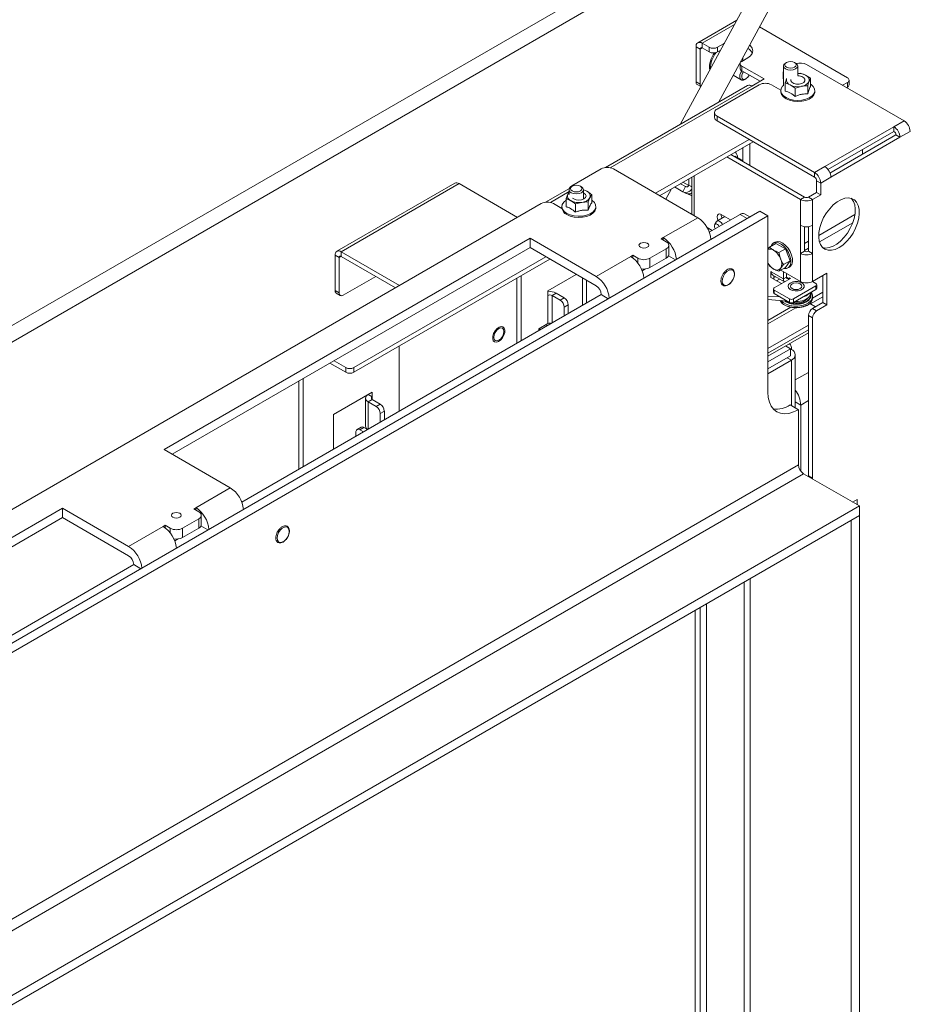
# Model space of a CAD drawing. Units: millimetres. Extents: x 347 to 4075, y 175 to 6760.
# Drawn here: x 3207 to 3515, y 4736 to 5078 of the extents above; entities that cross this region are included whole.
import ezdxf

# ---------------------------------------------------------------- set-up
doc = ezdxf.new("R2010")
doc.units = ezdxf.units.MM
doc.header["$LTSCALE"] = 20

msp = doc.modelspace()

# ---------------------------------------------------------------- linework, layer by layer
at = {"color": 7, "linetype": 'Continuous', "lineweight": 15}
for p, q in [((3539.29, 5231.07), (3436.5, 5041.77)), ((3449.76, 5049.43), (3546.32, 5227.26)), ((3456.19, 5078.04), (3442.58, 5070.18)), ((3464.01, 5075.67), (3494.64, 5057.99)), ((3443.37, 5067.99), (3441.96, 5068.81)), ((3441.96, 5056.56), (3441.96, 5068.81)), ((3443.37, 5055.75), (3443.37, 5067.99)), ((3446.56, 5068.61), (3444.08, 5070.04)), ((3444.08, 5068.4), (3444.08, 5070.04)), ((3446.56, 5066.97), (3444.08, 5068.4)), ((3446.56, 5068.61), (3446.56, 5066.97)), ((3451.51, 5069.83), (3449.38, 5068.61)), ((3449.38, 5066.97), (3449.38, 5068.61)), ((3450.55, 5067.65), (3449.38, 5066.97)), ((3451.51, 5069.83), (3451.83, 5070.01)), ((3459.99, 5064.93), (3457.87, 5063.71)), ((3458.22, 5065.01), (3458.22, 5064.32)), ((3473.43, 5063.3), (3473.07, 5063.1)), ((3476.61, 5063.1), (3476.25, 5063.3)), ((3457.36, 5063.21), (3457.27, 5063.26)), ((3457.28, 5062.89), (3457.28, 5061.26)), ((3465.65, 5057.59), (3457.87, 5062.08)), ((3457.87, 5060.44), (3457.87, 5062.08)), ((3464.23, 5056.77), (3457.87, 5060.44)), ((3472.34, 5062.08), (3472.34, 5055.21)), ((3477.34, 5058.81), (3477.34, 5062.08)), ((3480.39, 5062.63), (3514.33, 5043.03)), ((3443.37, 5055.75), (3441.96, 5056.56)), ((3454.89, 5058.87), (3457.68, 5057.26)), ((3458.93, 5057.38), (3459.28, 5057.58)), ((3465.65, 5057.59), (3461.41, 5055.14)), ((3472.26, 5059.67), (3472.26, 5058.03)), ((3478.33, 5059.64), (3477.34, 5059.54)), ((3480.05, 5058.94), (3478.33, 5059.64)), ((3481.77, 5057.87), (3480.05, 5058.94)), ((3481.77, 5054.98), (3481.77, 5057.87)), ((3495.23, 5055.54), (3495.23, 5057.18)), ((3459.91, 5055.28), (3410.51, 5026.77)), ((3442.37, 5055.65), (3443.64, 5054.92)), ((3449.28, 5047.11), (3463.95, 5055.59)), ((3471.49, 5053.68), (3468.19, 5055.59)), ((3471.49, 5053.54), (3471.49, 5053.14)), ((3473, 5056.2), (3474.72, 5055.5)), ((3473, 5053.32), (3473, 5056.2)), ((3474.72, 5055.5), (3476.44, 5054.43)), ((3476.44, 5054.43), (3478.63, 5055.02)), ((3476.44, 5051.54), (3476.44, 5054.43)), ((3480.83, 5052.37), (3480.83, 5055.26)), ((3483.29, 5053.14), (3483.29, 5053.54)), ((3492.94, 5055.38), (3494.64, 5056.36)), ((3494.36, 5054.56), (3494.64, 5054.73)), ((3494.64, 5056.36), (3494.64, 5054.73)), ((3448.4, 5045.89), (3448.4, 5044.26)), ((3483.22, 5025.07), (3449.28, 5044.67)), ((3449.28, 5043.03), (3449.28, 5044.67)), ((3483.22, 5023.44), (3449.28, 5043.03)), ((3510.8, 5040.99), (3514.33, 5043.03)), ((3486.76, 5027.11), (3510.8, 5040.99)), ((3510.8, 5039.36), (3487.86, 5026.12)), ((3510.8, 5039.36), (3510.8, 5040.99)), ((3512.92, 5037.32), (3516.45, 5039.36)), ((3427.89, 5017.83), (3460.42, 5036.6)), ((3488.57, 5024.89), (3511.5, 5038.13)), ((3512.92, 5037.32), (3488.88, 5023.44)), ((3511.5, 5038.13), (3512.92, 5037.32)), ((3429.3, 5017.01), (3461.83, 5035.79)), ((3458.29, 5033.75), (3458.29, 5028.85)), ((3460.7, 5035.13), (3460.7, 5027.46)), ((3499.84, 5033.03), (3499.84, 5031.4)), ((3478.27, 5015.68), (3452.64, 5030.48)), ((3479.68, 5016.5), (3454.05, 5031.3)), ((3455.54, 5030.75), (3455.12, 5030.68)), ((3455.54, 5030.75), (3458.04, 5029.31)), ((3458.04, 5029.31), (3457.54, 5029.28)), ((3458.09, 5028.97), (3458.04, 5029.31)), ((3408.97, 5026.3), (3398.72, 5020.38)), ((3413.22, 5026.3), (3442.56, 5009.36)), ((3483.22, 5025.07), (3486.76, 5027.11)), ((3439.49, 5020.62), (3439.49, 5022.89)), ((3440.45, 5023.44), (3440.45, 5010.58)), ((3483.22, 5023.44), (3483.22, 5025.07)), ((3483.93, 5022.21), (3485.34, 5021.4)), ((3483.93, 5022.21), (3483.93, 5018.13)), ((3485.34, 5021.4), (3488.88, 5023.44)), ((3358.01, 5021.36), (3317, 4997.69)), ((3318.5, 4997.54), (3359.51, 5021.21)), ((3359.51, 5021.21), (3379.84, 5009.48)), ((3397.9, 5019.49), (3389.65, 5014.73)), ((3397.81, 5019.05), (3397.81, 5017.42)), ((3398.9, 5020.28), (3398.54, 5020.07)), ((3402.08, 5020.07), (3401.73, 5020.28)), ((3402.81, 5015.81), (3402.81, 5019.05)), ((3404.02, 5018.54), (3402.85, 5019.09)), ((3431.48, 5015.75), (3433.46, 5019.41)), ((3437.36, 5018.39), (3434.53, 5020.03)), ((3438.3, 5020.15), (3436.53, 5021.18)), ((3438.3, 5020.15), (3437.36, 5018.39)), ((3437.41, 5021.69), (3439.43, 5020.53)), ((3439.49, 5020.62), (3440.45, 5020.07)), ((3485.34, 5021.4), (3485.34, 5017.31)), ((3397.33, 5017.51), (3396.73, 5016.03)), ((3396.73, 5013.15), (3396.73, 5016.03)), ((3397.81, 5018.39), (3397.33, 5017.51)), ((3399.43, 5015.89), (3399.04, 5016.18)), ((3404.46, 5014.84), (3405.06, 5016.31)), ((3405.66, 5014.53), (3405.66, 5017.41)), ((3437.52, 5018.31), (3438.57, 5017.82)), ((3440.45, 5016.97), (3438.74, 5017.76)), ((3479.68, 5016.5), (3478.27, 5015.68)), ((3478.27, 5015.68), (3478.27, 5006.7)), ((3483.93, 5018.13), (3481.1, 5016.5)), ((3482.51, 5015.68), (3481.1, 5016.5)), ((3485.34, 5017.31), (3482.51, 5015.68)), ((3482.51, 5015.68), (3482.51, 5006.7)), ((3483.93, 5018.13), (3485.34, 5017.31)), ((3388.11, 5014.25), (2910.82, 4738.72)), ((3392.36, 5014.25), (3395.32, 5012.55)), ((3395.3, 5013.23), (3395.3, 5012.83)), ((3400, 5014.15), (3402.23, 5014.68)), ((3400, 5011.26), (3400, 5014.15)), ((3402.23, 5014.68), (3404.46, 5014.84)), ((3404.46, 5011.95), (3404.46, 5014.84)), ((3407.1, 5012.83), (3407.1, 5013.23)), ((3464.13, 5011.6), (2836.64, 4649.36)), ((3466.96, 5009.97), (2839.47, 4647.73)), ((3442.56, 5009.36), (3430.54, 5002.42)), ((3457.3, 5010.52), (3446.57, 5004.32)), ((3451.98, 5009.75), (3449.2, 5008.15)), ((3450.76, 5010.45), (3453.98, 5008.6)), ((3451.91, 5009.79), (3451.87, 5009.69)), ((3460.66, 5009.6), (3458.8, 5010.67)), ((3464.13, 5011.6), (3466.96, 5009.97)), ((3466.96, 5009.97), (3466.96, 4948.73)), ((3447.58, 5004.9), (3445.81, 5005.92)), ((3448.92, 5007.84), (3448.44, 5006.93)), ((3478.27, 4996.9), (3478.27, 5006.7)), ((3479.68, 4997.72), (3479.68, 5006.24)), ((3481.1, 4997.72), (3481.1, 5006.24)), ((3482.51, 5006.7), (3482.51, 4996.9)), ((3384.22, 5002.21), (3256.95, 4928.74)), ((3407.21, 4988.95), (3384.22, 5002.21)), ((3384.22, 4998.95), (3384.22, 5002.21)), ((3430.54, 5002.42), (3429.83, 5002.01)), ((3431.6, 5000.99), (3429.83, 5002.01)), ((3430.54, 5001.6), (3430.54, 5002.42)), ((3384.22, 4998.95), (3259.77, 4927.1)), ((3407.21, 4985.68), (3384.22, 4998.95)), ((3425.94, 4995.27), (3431.6, 4998.54)), ((3431.6, 4995.27), (3431.6, 4998.54)), ((3432.48, 4996.5), (3432.48, 4999.76)), ((3466.96, 4998.41), (3467.56, 4999.13)), ((3469.78, 5000.42), (3467.56, 4999.13)), ((3469.48, 5000.86), (3468.91, 5000.54)), ((3469.78, 5000.42), (3473.04, 4998.53)), ((3473.04, 4998.53), (3470.82, 4997.25)), ((3473.04, 4998.53), (3474.68, 4994.32)), ((3317.79, 4995.5), (3316.38, 4996.31)), ((3316.38, 4984.07), (3316.38, 4996.31)), ((3317.79, 4983.25), (3317.79, 4995.5)), ((3338.83, 4985.8), (3318.5, 4997.54)), ((3318.5, 4995.91), (3318.5, 4997.54)), ((3337.41, 4984.99), (3318.5, 4995.91)), ((3322.92, 4957.23), (3389.7, 4995.78)), ((3322.92, 4955.6), (3391.12, 4994.97)), ((3419.23, 4995.89), (3407.21, 4988.95)), ((3419.93, 4996.29), (3419.23, 4995.89)), ((3419.93, 4996.29), (3421.7, 4995.27)), ((3419.93, 4995.41), (3419.93, 4996.29)), ((3425.94, 4995.27), (3425.94, 4992.01)), ((3425.94, 4992.01), (3431.6, 4995.27)), ((3434.78, 4994.66), (3432.38, 4996.05)), ((3470.82, 4997.25), (3471.39, 4995)), ((3479.68, 4997.72), (3478.27, 4996.9)), ((3478.27, 4996.9), (3478.27, 4987.18)), ((3481.1, 4997.72), (3482.51, 4996.9)), ((3482.51, 4996.9), (3482.51, 4987.18)), ((3424.42, 4991.53), (3423.24, 4990.85)), ((3423.76, 4991.16), (3423.73, 4991.5)), ((3467.56, 4992.6), (3466.96, 4993.7)), ((3473.04, 4992), (3470.82, 4990.72)), ((3472.45, 4993.04), (3471.39, 4991.73)), ((3474.68, 4994.32), (3472.45, 4993.04)), ((3474.68, 4994.32), (3473.04, 4992)), ((3473.91, 4991.88), (3474.48, 4992.2)), ((3330.52, 4988.96), (3319.21, 4982.43)), ((3379.66, 4988.35), (3379.66, 4965.7)), ((3381.08, 4989.17), (3381.08, 4966.51)), ((3390.45, 4983.96), (3400.32, 4989.66)), ((3402.47, 4988.41), (3402.47, 4978.86)), ((3467.98, 4990.59), (3468.12, 4990.51)), ((3467.98, 4990.59), (3467.98, 4988.55)), ((3468, 4988.56), (3471.67, 4986.44)), ((3468.12, 4990.51), (3472.37, 4988.06)), ((3468.64, 4989.37), (3472.69, 4987.03)), ((3469.04, 4989.13), (3469.04, 4987.96)), ((3469.04, 4988.51), (3469.59, 4988.82)), ((3469.18, 4985), (3474.84, 4988.27)), ((3469.98, 4987.42), (3471, 4988)), ((3478.27, 4987.18), (3471.49, 4991.1)), ((3472.37, 4988.06), (3472.37, 4990.59)), ((3473.43, 4988.67), (3472.37, 4988.06)), ((3473.43, 4989.98), (3473.43, 4988.67)), ((3474.13, 4988.27), (3474.49, 4988.47)), ((3474.84, 4988.27), (3474.49, 4988.47)), ((3474.49, 4988.06), (3474.49, 4988.47)), ((3487.46, 4990.04), (3482.51, 4987.18)), ((3486.05, 4979.84), (3486.05, 4989.23)), ((3487.46, 4979.02), (3487.46, 4990.04)), ((3403.88, 4987.6), (3403.88, 4979.68)), ((3468.89, 4984.59), (3468.89, 4983.37)), ((3475.9, 4981.12), (3483.68, 4985.61)), ((3482.44, 4987.14), (3483.68, 4986.43)), ((3483.68, 4985.61), (3483.68, 4984.39)), ((3483.97, 4984.8), (3483.97, 4986.02)), ((3283.94, 4910.44), (3408.97, 4982.62)), ((3317.79, 4983.25), (3316.38, 4984.07)), ((3316.79, 4983.15), (3318.21, 4982.33)), ((3390.45, 4982.33), (3390.45, 4983.96)), ((3390.45, 4972.53), (3390.45, 4982.33)), ((3391.86, 4982.33), (3393.28, 4983.14)), ((3394.69, 4980.69), (3391.86, 4982.33)), ((3396.1, 4981.51), (3393.28, 4983.14)), ((3396.1, 4981.51), (3394.69, 4980.69)), ((3411.45, 4981.19), (3408.97, 4982.62)), ((3471.2, 4981.79), (3466.96, 4982.11)), ((3474.49, 4981.12), (3469.18, 4984.18)), ((3469.18, 4982.96), (3469.18, 4984.18)), ((3474.49, 4979.9), (3469.18, 4982.96)), ((3475.9, 4979.9), (3483.68, 4984.39)), ((3481.68, 4982.97), (3481.82, 4982.67)), ((3481.79, 4983.06), (3481.79, 4983.29)), ((3481.91, 4982.47), (3481.82, 4981.63)), ((3481.84, 4979.4), (3486.05, 4981.83)), ((3482.32, 4981.37), (3482.27, 4980.95)), ((3482.4, 4980.69), (3482.53, 4981.37)), ((3482.51, 4981.64), (3482.42, 4982.01)), ((3486.05, 4983.46), (3482.53, 4981.43)), ((3482.53, 4981.37), (3482.53, 4981.92)), ((3396.1, 4978.25), (3397.52, 4979.06)), ((3396.1, 4975.19), (3396.1, 4978.25)), ((3397.52, 4976.01), (3397.52, 4979.06)), ((3473.64, 4980.39), (3466.96, 4980.89)), ((3474.94, 4978.23), (3466.96, 4973.62)), ((3474.49, 4981.12), (3474.49, 4979.9)), ((3475.9, 4979.9), (3475.9, 4981.12)), ((3481.58, 4979.55), (3483.57, 4978.4)), ((3481.98, 4980.35), (3482.2, 4980.71)), ((3482.2, 4980.71), (3482.25, 4981.12)), ((3482.51, 4977.79), (3486.05, 4979.84)), ((3483.93, 4976.98), (3482.51, 4977.79)), ((3483.93, 4976.98), (3487.46, 4979.02)), ((3486.05, 4979.84), (3487.46, 4979.02)), ((3481.1, 4975.34), (3482.51, 4974.53)), ((3481.1, 4975.34), (3481.1, 4919.58)), ((3482.51, 4974.53), (3482.51, 4918.76)), ((3390.45, 4972.53), (3387.27, 4970.69)), ((3387.62, 4970.9), (3387.62, 4970.29)), ((3390.26, 4971.82), (3389.74, 4972.12)), ((3466.96, 4963.87), (3481.1, 4972.03)), ((3387.27, 4970.69), (3387.27, 4970.09)), ((3466.96, 4962.24), (3481.1, 4970.4)), ((3466.96, 4961.21), (3481.1, 4969.38)), ((3338.65, 4942.02), (3338.65, 4964.68)), ((3473.11, 4964.76), (3474.81, 4963.78)), ((3474.81, 4963.78), (3466.96, 4959.25)), ((3474.81, 4961.33), (3466.96, 4956.8)), ((3474.81, 4961.33), (3474.81, 4963.78)), ((3474.81, 4963.38), (3475.16, 4963.58)), ((3476.51, 4943.21), (3476.51, 4961.7)), ((3314.61, 4958.76), (3320.09, 4955.6)), ((3316.02, 4959.58), (3320.09, 4957.23)), ((3320.09, 4957.23), (3320.09, 4955.6)), ((3322.92, 4955.6), (3322.92, 4957.23)), ((3466.96, 4955.09), (3475.16, 4959.82)), ((3303.83, 4921.92), (3303.83, 4952.53)), ((3305.24, 4922.73), (3305.24, 4953.35)), ((3315.85, 4940.89), (3329.28, 4948.65)), ((3329.28, 4947.02), (3327.87, 4947.83)), ((3327.87, 4947.83), (3327.87, 4947.83)), ((3329.28, 4948.65), (3329.28, 4947.02)), ((3326.99, 4946.61), (3326.99, 4936.81)), ((3329.28, 4946.2), (3327.87, 4945.38)), ((3330.7, 4943.75), (3327.87, 4945.38)), ((3332.11, 4944.57), (3329.28, 4946.2)), ((3332.11, 4944.57), (3330.7, 4943.75)), ((3474.73, 4944.24), (3477.56, 4942.6)), ((3478.41, 4921.18), (3478.41, 4944.23)), ((3315.85, 4928.86), (3315.85, 4940.89)), ((3332.11, 4941.3), (3333.53, 4942.12)), ((3332.11, 4941.3), (3332.11, 4938.25)), ((3333.53, 4942.12), (3333.53, 4939.06)), ((3477.56, 4942.6), (3477.56, 4923.41)), ((3323.63, 4934.77), (3323.63, 4933.35)), ((3325.45, 4936.5), (3324.04, 4935.69)), ((3325.04, 4935.59), (3326.45, 4936.4)), ((3326.27, 4934.88), (3325.04, 4935.59)), ((3327.69, 4935.69), (3326.45, 4936.4)), ((3256.95, 4928.74), (3279.93, 4915.47)), ((3477.56, 4923.41), (2839.47, 4555.05)), ((2836.64, 4549.33), (3479.33, 4920.35)), ((3479.33, 4920.35), (3498.78, 4909.13)), ((3482.51, 4918.76), (3481.1, 4919.58)), ((3482.29, 4918.64), (3482.51, 4918.76)), ((3279.93, 4915.47), (3267.91, 4908.53)), ((3498.07, 4911.41), (3496.45, 4910.47)), ((3496.65, 4910.35), (3496.65, 4910.59)), ((3498.07, 4911.41), (3498.07, 4909.53)), ((3498.78, 4909.13), (2836.64, 4526.88)), ((3498.78, 4905.86), (2836.64, 4523.62)), ((3221.59, 4908.33), (3094.31, 4834.85)), ((3244.57, 4895.06), (3221.59, 4908.33)), ((3221.59, 4905.06), (3221.59, 4908.33)), ((3267.91, 4908.53), (3267.2, 4908.12)), ((3268.97, 4907.1), (3267.2, 4908.12)), ((3267.91, 4907.71), (3267.91, 4908.53)), ((3269.85, 4902.61), (3269.85, 4905.88)), ((3495.95, 4904.23), (3498.78, 4905.86)), ((3498.78, 4909.13), (3498.78, 4905.86)), ((3498.78, 4905.86), (3498.78, 4497.59)), ((3221.59, 4905.06), (3097.14, 4833.22)), ((3244.57, 4891.79), (3221.59, 4905.06)), ((3257.3, 4902.41), (3256.59, 4902)), ((3257.3, 4902.41), (3259.07, 4901.39)), ((3257.3, 4901.53), (3257.3, 4902.41)), ((3263.31, 4901.39), (3268.97, 4904.65)), ((3268.97, 4901.39), (3268.97, 4904.65)), ((3495.95, 4904.23), (3495.95, 4495.96)), ((3256.59, 4902), (3244.57, 4895.06)), ((3263.31, 4901.39), (3263.31, 4898.12)), ((3263.31, 4898.12), (3268.97, 4901.39)), ((3272.15, 4900.77), (3269.74, 4902.16)), ((3261.78, 4897.65), (3260.6, 4896.97)), ((3121.3, 4816.55), (3246.34, 4888.73)), ((3248.81, 4887.3), (3246.34, 4888.73)), ((3458.68, 4882.71), (3458.68, 4519.59)), ((3460.8, 4516.24), (3460.8, 4883.94)), ((3445.6, 4528.78), (3445.6, 4875.16)), ((3441.71, 4872.91), (3441.71, 4527.89))]:
    msp.add_line(p, q, dxfattribs=at)
at = {"color": 14, "linetype": 'Continuous', "lineweight": 15}
for p, q in [((2838.09, 4754.91), (3453.53, 5110.19)), ((2835.62, 4759.19), (3429.16, 5101.84)), ((3444.08, 5070.04), (3455.39, 5076.57)), ((3444.08, 5068.4), (3443.37, 5067.99)), ((3451.51, 5069.41), (3451.51, 5069.83)), ((3412.14, 5026.7), (3461.41, 5055.14)), ((3441.32, 5010.07), (3441.32, 5023.95)), ((3438.3, 5020.15), (3438.41, 5020.1)), ((3391.28, 5014.65), (3397.81, 5018.42)), ((3459.78, 5009.09), (3457.3, 5010.52)), ((3484.64, 5003.22), (3497.25, 5010.5)), ((3484.91, 5000.93), (3496.51, 5007.62)), ((3479.68, 5000.36), (3481.1, 5001.18)), ((3479.68, 4997.91), (3481.1, 4998.73)), ((3318.5, 4995.91), (3317.79, 4995.5)), ((3421.7, 4993.62), (3421.7, 4995.27)), ((3473.43, 4988.67), (3474.13, 4988.27)), ((3474.13, 4987.86), (3474.13, 4988.27)), ((3391.86, 4982.33), (3391.86, 4972.74)), ((3466.96, 4972.44), (3476.68, 4978.06)), ((3475.16, 4959.82), (3473.67, 4960.68)), ((3475.16, 4959.82), (3475.16, 4943.99)), ((3481.1, 4955.58), (3476.51, 4952.93)), ((3329.28, 4947.02), (3329.28, 4946.2)), ((3327.87, 4945.38), (3327.87, 4935.8)), ((3478.41, 4944.23), (3476.51, 4945.33)), ((3481.1, 4945.78), (3478.41, 4944.23)), ((3482.51, 4918.76), (3482.51, 4918.51)), ((3259.07, 4899.73), (3259.07, 4901.39)), ((3443.43, 4526.89), (3443.43, 4873.91))]:
    msp.add_line(p, q, dxfattribs=at)
at = {"color": 7, "linetype": 'Continuous', "lineweight": 15, "flags": 128}
for points in [[(3460.61, 5069.41), (3460.94, 5069.11), (3461.54, 5068.28), (3461.75, 5067.38), (3461.54, 5066.49), (3460.94, 5065.65), (3459.99, 5064.93)], [(3458.22, 5064.32), (3458.2, 5063.98), (3458.18, 5063.89)], [(3473.43, 5063.3), (3472.99, 5062.93), (3472.84, 5062.49), (3472.99, 5062.04), (3473.43, 5061.67), (3474.08, 5061.42), (3474.84, 5061.33), (3475.61, 5061.42), (3476.25, 5061.67), (3476.69, 5062.04), (3476.84, 5062.49), (3476.69, 5062.93), (3476.25, 5063.3), (3475.61, 5063.55), (3474.84, 5063.64), (3474.08, 5063.55), (3473.43, 5063.3)], [(3457.87, 5060.44), (3457.53, 5059.87), (3457.23, 5058.98), (3457.18, 5058.15), (3457.39, 5057.52), (3457.85, 5057.18), (3458.46, 5057.18), (3458.93, 5057.38)], [(3458.48, 5060.09), (3458.17, 5059.57), (3457.92, 5058.86), (3457.88, 5058.2), (3458.06, 5057.7), (3458.42, 5057.43), (3458.91, 5057.43), (3459.46, 5057.7), (3459.98, 5058.2), (3460.4, 5058.86), (3460.45, 5058.96)], [(3473.07, 5063.1), (3472.53, 5062.63), (3472.34, 5062.08), (3472.53, 5061.52), (3473.07, 5061.06), (3473.88, 5060.74), (3474.84, 5060.63), (3475.8, 5060.74), (3476.61, 5061.06), (3477.15, 5061.52), (3477.34, 5062.08), (3477.15, 5062.63), (3476.61, 5063.1)], [(3472.26, 5058.03), (3472.32, 5057.7), (3472.34, 5057.65)], [(3477.33, 5058.66), (3477.9, 5058.63), (3478.8, 5058.41), (3479.48, 5058.01), (3479.84, 5057.49), (3479.83, 5056.92), (3479.45, 5056.4), (3478.75, 5056.01), (3477.85, 5055.8), (3476.87, 5055.81), (3475.98, 5056.03), (3475.29, 5056.43), (3474.93, 5056.95), (3474.9, 5057.37)], [(3471.61, 5054.24), (3471.49, 5053.39), (3471.74, 5052.55), (3472.35, 5051.77), (3473.27, 5051.1), (3474.45, 5050.59), (3475.82, 5050.26), (3477.28, 5050.14), (3478.75, 5050.23), (3480.13, 5050.53), (3481.35, 5051.02), (3482.31, 5051.67), (3482.96, 5052.43), (3483.27, 5053.27), (3483.2, 5054.12), (3482.77, 5054.94), (3482, 5055.67), (3481.77, 5055.82)], [(3483.29, 5053.14), (3483.27, 5052.86), (3482.96, 5052.02), (3482.31, 5051.26), (3481.35, 5050.61), (3480.13, 5050.12), (3478.75, 5049.82), (3477.28, 5049.73), (3475.82, 5049.85), (3474.45, 5050.18), (3473.27, 5050.7), (3472.35, 5051.36), (3471.74, 5052.14), (3471.49, 5052.98), (3471.49, 5053.14)], [(3472.34, 5055.31), (3472.09, 5055.05), (3471.61, 5054.24)], [(3398.54, 5020.07), (3398, 5019.6), (3397.81, 5019.05), (3398, 5018.5), (3398.54, 5018.03), (3399.35, 5017.72), (3400.31, 5017.61), (3401.27, 5017.72), (3402.08, 5018.03), (3402.62, 5018.5), (3402.81, 5019.05), (3402.62, 5019.6), (3402.08, 5020.07)], [(3398.9, 5020.28), (3398.46, 5019.9), (3398.31, 5019.46), (3398.46, 5019.02), (3398.9, 5018.64), (3399.55, 5018.39), (3400.31, 5018.31), (3401.08, 5018.39), (3401.73, 5018.64), (3402.16, 5019.02), (3402.31, 5019.46), (3402.16, 5019.9), (3401.73, 5020.28), (3401.08, 5020.53), (3400.31, 5020.61), (3399.55, 5020.53), (3398.9, 5020.28)], [(3396.73, 5015.46), (3395.94, 5014.78), (3395.44, 5013.98), (3395.3, 5013.13), (3395.53, 5012.28), (3396.12, 5011.5), (3397.02, 5010.83)], [(3397.02, 5010.83), (3398.19, 5010.3), (3399.55, 5009.96), (3401.01, 5009.83), (3402.48, 5009.91), (3403.87, 5010.2), (3405.1, 5010.68), (3406.08, 5011.32), (3406.75, 5012.08), (3407.07, 5012.91), (3407.02, 5013.77), (3406.61, 5014.59), (3405.86, 5015.32), (3405.66, 5015.46)], [(3402.81, 5018.01), (3402.96, 5017.93), (3403.51, 5017.46), (3403.7, 5016.91), (3403.51, 5016.36), (3402.96, 5015.89), (3402.15, 5015.58), (3401.2, 5015.47), (3400.24, 5015.58), (3399.43, 5015.89), (3399.43, 5015.89)], [(3491.71, 4998.94), (3490.37, 4998.32), (3489.08, 4998.01), (3487.88, 4998.03), (3486.83, 4998.38), (3485.95, 4999.05), (3485.27, 5000), (3484.83, 5001.22), (3484.64, 5002.64), (3484.71, 5004.23), (3485.02, 5005.92), (3485.58, 5007.66), (3486.36, 5009.37), (3487.33, 5011), (3488.46, 5012.49), (3489.71, 5013.79), (3491.03, 5014.85), (3492.38, 5015.62), (3493.7, 5016.09), (3494.95, 5016.24), (3496.08, 5016.05), (3497.05, 5015.54), (3497.83, 5014.73), (3498.39, 5013.64), (3498.7, 5012.31), (3498.77, 5010.8), (3498.58, 5009.15), (3498.14, 5007.43), (3497.46, 5005.7), (3496.58, 5004.01), (3495.53, 5002.45), (3494.33, 5001.04), (3493.04, 4999.86), (3491.71, 4998.94)], [(3486.05, 4998.94), (3487.05, 4998.8), (3488.3, 4998.94), (3489.62, 4999.41), (3490.96, 5000.18), (3492.28, 5001.24), (3493.53, 5002.54), (3494.66, 5004.03), (3495.63, 5005.66), (3496.41, 5007.38), (3496.97, 5009.11), (3497.29, 5010.8), (3497.35, 5012.39), (3497.16, 5013.82), (3496.72, 5015.03), (3496.05, 5015.99), (3495.95, 5016.09)], [(3407.1, 5012.83), (3407.07, 5012.51), (3406.75, 5011.67), (3406.08, 5010.91), (3405.1, 5010.27), (3403.87, 5009.79), (3402.48, 5009.5), (3401.01, 5009.42), (3399.55, 5009.56), (3398.19, 5009.89), (3397.02, 5010.42)], [(3449.63, 5008.39), (3449.42, 5008.91), (3449.31, 5009.62), (3449.42, 5010.19), (3449.74, 5010.56), (3450.21, 5010.65), (3450.76, 5010.45)], [(3450.05, 5006.33), (3449.78, 5006.71), (3449.41, 5007.04), (3449.02, 5007.2), (3448.69, 5007.16), (3448.45, 5006.94), (3448.35, 5006.56), (3448.41, 5006.09)], [(3448.41, 5006.09), (3448.61, 5005.58), (3448.64, 5005.52)], [(3451.2, 5007), (3450.82, 5007.53), (3450.28, 5008), (3449.74, 5008.23), (3449.26, 5008.18), (3448.93, 5007.86), (3448.92, 5007.84)], [(3425.02, 4999.07), (3425.39, 4999.39), (3425.52, 4999.76), (3425.39, 5000.14), (3425.02, 5000.46), (3424.47, 5000.67), (3423.82, 5000.74), (3423.17, 5000.67), (3422.62, 5000.46), (3422.25, 5000.14), (3422.12, 4999.76), (3422.25, 4999.39), (3422.62, 4999.07), (3423.17, 4998.86), (3423.82, 4998.78), (3424.47, 4998.86), (3425.02, 4999.07)], [(3468.05, 4999.42), (3468.37, 5000.04), (3468.96, 5000.57), (3469.74, 5000.77), (3470.65, 5000.63), (3471.61, 5000.17), (3472.55, 4999.41), (3473.41, 4998.42), (3474.12, 4997.26), (3474.64, 4996.02), (3474.91, 4994.8), (3474.92, 4993.68), (3474.67, 4992.75), (3474.18, 4992.07), (3473.49, 4991.7), (3472.64, 4991.67), (3472.51, 4991.69)], [(3469.48, 5000.86), (3469.53, 5000.89), (3470.31, 5001.1), (3471.21, 5000.96), (3472.17, 5000.5), (3473.12, 4999.74), (3473.98, 4998.74), (3474.69, 4997.59), (3475.2, 4996.35), (3475.47, 4995.12), (3475.49, 4994.01), (3475.24, 4993.07), (3474.75, 4992.4), (3474.48, 4992.2)], [(3454.74, 4991.09), (3455.13, 4990.59), (3455.29, 4989.85), (3455.19, 4988.95), (3454.84, 4988), (3454.29, 4987.11), (3453.61, 4986.4), (3452.88, 4985.94), (3452.17, 4985.8), (3451.59, 4985.98), (3451.2, 4986.48), (3451.05, 4987.22), (3451.15, 4988.12), (3451.49, 4989.07), (3452.04, 4989.96), (3452.72, 4990.67), (3453.46, 4991.13), (3454.16, 4991.27), (3454.74, 4991.09)], [(3475.57, 4986.97), (3476.56, 4987.13), (3477.59, 4987.06), (3478.51, 4986.79), (3479.19, 4986.35), (3479.55, 4985.79), (3479.54, 4985.19), (3479.15, 4984.64), (3478.45, 4984.2), (3477.52, 4983.94), (3476.49, 4983.9), (3475.5, 4984.07), (3474.68, 4984.43), (3474.15, 4984.94), (3473.98, 4985.53), (3474.18, 4986.12), (3474.73, 4986.62), (3475.57, 4986.97)], [(3475.37, 4986.33), (3476.02, 4986.58), (3476.79, 4986.67), (3477.55, 4986.58), (3478.2, 4986.33), (3478.63, 4985.95), (3478.79, 4985.51), (3478.63, 4985.07), (3478.2, 4984.69), (3477.55, 4984.44), (3476.79, 4984.36), (3476.02, 4984.44), (3475.37, 4984.69), (3474.94, 4985.07), (3474.79, 4985.51), (3474.94, 4985.95), (3475.37, 4986.33)], [(3471.56, 4980.54), (3472.3, 4979.85), (3473.33, 4979.27), (3474.58, 4978.86), (3475.96, 4978.64), (3477.4, 4978.62), (3478.8, 4978.81), (3480.07, 4979.2), (3481.14, 4979.76), (3481.93, 4980.45), (3482.4, 4981.24)], [(3482.4, 4981.24), (3481.93, 4980.45), (3481.14, 4979.76), (3480.07, 4979.2), (3478.8, 4978.81), (3477.4, 4978.62), (3475.96, 4978.64), (3474.58, 4978.86), (3473.33, 4979.27), (3472.3, 4979.85), (3471.56, 4980.54)], [(3481.82, 4981.8), (3481.37, 4981.07), (3480.61, 4980.43), (3479.6, 4979.92), (3478.39, 4979.59), (3477.07, 4979.44), (3475.73, 4979.5), (3474.46, 4979.76), (3473.36, 4980.2), (3472.94, 4980.44)], [(3481.79, 4983.06), (3481.78, 4982.96), (3481.54, 4982.18), (3480.94, 4981.46), (3480.02, 4980.86), (3478.85, 4980.43), (3477.52, 4980.21), (3476.4, 4980.18)], [(3481.79, 4983.1), (3481.92, 4982.57), (3481.82, 4981.8)], [(3482.4, 4981.24), (3482.52, 4982.07), (3482.41, 4982.58)], [(3471.22, 4980.57), (3471.55, 4980.01), (3472.3, 4979.31), (3473.33, 4978.73), (3474.58, 4978.31), (3475.96, 4978.09), (3477.4, 4978.08), (3478.8, 4978.27), (3480.07, 4978.65), (3481.14, 4979.21), (3481.93, 4979.91), (3482.4, 4980.69)], [(3371.56, 4969.08), (3372.06, 4970), (3372.72, 4970.76), (3373.45, 4971.28), (3374.17, 4971.5), (3374.79, 4971.39), (3375.23, 4970.97), (3375.44, 4970.28), (3375.4, 4969.41), (3375.11, 4968.46), (3374.61, 4967.54), (3373.95, 4966.78), (3373.22, 4966.26), (3372.5, 4966.04), (3371.88, 4966.15), (3371.44, 4966.57), (3371.23, 4967.26), (3371.27, 4968.13), (3371.56, 4969.08)], [(3373.34, 4970.81), (3372.66, 4970.27), (3372.09, 4969.49), (3371.7, 4968.61), (3371.57, 4967.75), (3371.7, 4967.05), (3372.09, 4966.61), (3372.66, 4966.49), (3373.34, 4966.73), (3374.01, 4967.27), (3374.59, 4968.05), (3374.97, 4968.93), (3375.1, 4969.79), (3374.97, 4970.49), (3374.59, 4970.94), (3374.01, 4971.05), (3373.34, 4970.81)], [(3466.96, 4948.73), (3467.09, 4946.89), (3467.48, 4945.24), (3468.11, 4943.83), (3468.98, 4942.7), (3470.06, 4941.86), (3471.33, 4941.34), (3472.75, 4941.16), (3474.29, 4941.31), (3475.9, 4941.8), (3477.56, 4942.6)], [(3480.85, 4919.47), (3480.95, 4919.5), (3481.1, 4919.58)], [(3262.39, 4905.18), (3262.76, 4905.5), (3262.89, 4905.88), (3262.76, 4906.25), (3262.39, 4906.57), (3261.84, 4906.78), (3261.19, 4906.86), (3260.54, 4906.78), (3259.99, 4906.57), (3259.62, 4906.25), (3259.49, 4905.88), (3259.62, 4905.5), (3259.99, 4905.18), (3260.54, 4904.97), (3261.19, 4904.9), (3261.84, 4904.97), (3262.39, 4905.18)], [(3296.65, 4896.66), (3296.3, 4897.21), (3296.19, 4897.99), (3296.34, 4898.91), (3296.73, 4899.85), (3297.3, 4900.71), (3298, 4901.38), (3298.74, 4901.79), (3299.43, 4901.87), (3299.98, 4901.62), (3300.33, 4901.07), (3300.43, 4900.29), (3300.28, 4899.37), (3299.9, 4898.42), (3299.32, 4897.56), (3298.62, 4896.89), (3297.88, 4896.49), (3297.2, 4896.41), (3296.65, 4896.66)]]:
    msp.add_lwpolyline(points, dxfattribs=at)
at = {"color": 7, "linetype": 'Continuous', "lineweight": 15}
for centre, radius, start, end in [((3443.25, 5069.02), 1.31, 50.7967, 189.214), ((3443.81, 5068.06), 0.437, 50.7967, 189.214), ((3447.97, 5071.34), 3.07, 242.6097, 297.3903), ((3447.97, 5069.7), 3.07, 242.6097, 297.3903), ((3455.71, 5061.23), 8.71, 140.2787, 180.8829), ((3458.29, 5064.95), 3.67, 26.0792, 62.8027), ((3454.66, 5061.71), 7.98, 141.6724, 187.7193), ((3458.18, 5062.89), 0.873, 110.7834, 249.2166), ((3458.29, 5061.36), 1.01, 185.6948, 245.6253), ((3473.3, 5059.67), 1.04, 158.1039, 201.8961), ((3478.26, 5058.49), 4.65, 62.6829, 107.5119), ((3442.91, 5056.44), 0.959, 172.7442, 235.9436), ((3475.29, 5057.28), 1.87, 167.0835, 252.1193), ((3477.47, 5053.58), 5.95, 64.2561, 91.2651), ((3478.35, 5058.39), 3.37, 274.7495, 330.8703), ((3479.48, 5057.16), 1.87, 347.0835, 72.1193), ((3494.33, 5057.18), 0.873, 290.7834, 69.2166), ((3444.45, 5055.66), 1.08, 175.5282, 222.0123), ((3460.53, 5053.91), 1.51, 54.3824, 114.3071), ((3466.07, 5051.49), 4.61, 62.6097, 117.3903), ((3477.39, 5061.2), 6.3, 244.8546, 281.3416), ((3494.22, 5055.64), 1.01, 294.3747, 354.3052), ((3449.74, 5045.89), 1.31, 110.7834, 249.2166), ((3449.9, 5044.41), 1.51, 185.6948, 245.6253), ((3511.85, 5039.15), 4.61, 2.6055, 57.3945), ((3508.31, 5037.11), 4.61, 2.6055, 57.3945), ((3509.97, 5038.06), 1.54, 2.6055, 57.3945), ((3453.2, 5030.08), 3.24, 2.7678, 41.2286), ((3411.09, 5022.2), 4.61, 62.6097, 117.3903), ((3484.27, 5023.23), 4.61, 2.6055, 57.3945), ((3480.74, 5021.19), 4.61, 2.6055, 57.3945), ((3482.39, 5022.14), 1.54, 2.6055, 57.3945), ((3358.63, 5019.99), 1.51, 54.3824, 114.3071), ((3399.39, 5018.95), 1.58, 115.1227, 166.1314), ((3401.66, 5014.33), 4.83, 60.6694, 76.1729), ((3438.45, 5020.61), 2.47, 243.7984, 323.7524), ((3438.66, 5020.97), 0.89, 246.218, 337.3551), ((3398.99, 5016.92), 1.76, 160.539, 249.2579), ((3399.2, 5016.59), 2.08, 131.865, 153.867), ((3402.01, 5018.32), 3.65, 273.4335, 326.5611), ((3403.4, 5016.9), 1.76, 340.539, 69.2579), ((3439.46, 5019.9), 2.26, 246.7705, 295.7668), ((3480.39, 5019.78), 4.61, 242.6097, 297.3903), ((3480.39, 5017.86), 1.54, 242.6097, 297.3903), ((3390.24, 5010.16), 4.61, 62.6097, 117.3903), ((3398.13, 5013.03), 2.84, 184.2066, 247.1136), ((3401.19, 5020.73), 6.14, 242.6428, 279.7711), ((3437.11, 5000.88), 10.08, 5.2095, 57.2471), ((3453.42, 5010.47), 2.69, 179.965, 207.9808), ((3458.18, 5009.29), 1.51, 65.6929, 125.6176), ((3480.39, 5010.79), 4.61, 242.6097, 297.3903), ((3425.09, 4993.94), 10.08, 5.2095, 57.2471), ((3431.14, 4999.76), 1.31, 290.7834, 69.2166), ((3467.76, 4996.39), 2.03, 54.6026, 113.3276), ((3317.67, 4996.52), 1.31, 50.7967, 189.214), ((3318.22, 4995.57), 0.437, 50.7967, 189.214), ((3413.77, 4987.41), 10.08, 5.2095, 57.2471), ((3423.82, 4999.37), 4.61, 242.6097, 297.3903), ((3430.98, 4996.65), 1.51, 294.3747, 354.3052), ((3465.63, 4992.87), 6.14, 20.2271, 57.362), ((3468.12, 4993.36), 3.65, 333.4364, 26.5636), ((3480.39, 5001), 4.61, 242.6097, 297.3903), ((3480.39, 4999.08), 1.54, 242.6097, 297.3903), ((3423.82, 4996.12), 4.63, 258.9148, 297.3097), ((3471.97, 4996.39), 5.74, 209.1719, 238.0962), ((3470.05, 4992.87), 1.76, 230.7518, 319.4672), ((3401.75, 4980.47), 10.08, 5.2095, 57.2471), ((3469.35, 4990.38), 1.23, 173.7012, 234.9867), ((3473.71, 4987.96), 1.35, 175.4552, 222.7521), ((3473.86, 4988.6), 0.437, 170.786, 309.2033), ((3405.14, 4982.44), 3.84, 2.6055, 57.3945), ((3469.34, 4984.59), 0.437, 110.7834, 249.2166), ((3480.39, 4991.28), 4.61, 242.6097, 297.3903), ((3483.52, 4986.02), 0.437, 290.7834, 69.2166), ((3483.47, 4984.85), 0.503, 294.3747, 354.3052), ((3317.33, 4983.94), 0.959, 172.7442, 235.9436), ((3318.65, 4983.11), 0.873, 170.786, 309.2033), ((3391.16, 4979.05), 4.6, 62.6653, 98.9208), ((3391.15, 4980.96), 1.54, 62.6097, 117.3903), ((3394.45, 4978.92), 3.07, 2.6055, 57.3945), ((3469.39, 4983.42), 0.503, 185.6948, 245.6253), ((3477.05, 4985), 5.27, 256.744, 318.7565), ((3477.97, 4986.11), 4.53, 283.6455, 316.3491), ((3480.38, 4981.92), 2.13, 341.3653, 43.2585), ((3393.03, 4978.11), 3.07, 2.6055, 57.3945), ((3475.19, 4982.49), 1.54, 242.6097, 297.3903), ((3475.19, 4981.26), 1.54, 242.6097, 297.3903), ((3484.17, 4975.21), 3.07, 122.6055, 177.3945), ((3485.58, 4974.39), 3.07, 122.6055, 177.3945), ((3391.16, 4971.15), 1.55, 71.3343, 117.3313), ((3472.74, 4963.78), 2.43, 355.1541, 45.8508), ((3474.45, 4961.7), 2.01, 290.7834, 69.2166), ((3321.5, 4959.96), 3.07, 242.6097, 297.3903), ((3321.5, 4958.32), 3.07, 242.6097, 297.3903), ((3328.33, 4946.61), 1.31, 110.7834, 249.2166), ((3329.44, 4946.61), 0.437, 110.7834, 249.2166), ((3469.24, 4943.8), 9.18, 2.6413, 37.6867), ((3329.04, 4941.16), 3.07, 2.6055, 57.3945), ((3330.45, 4941.98), 3.07, 2.6055, 57.3945), ((3470.01, 4951.43), 8.61, 261.8206, 303.3042), ((3328.42, 4936.94), 1.44, 185.016, 239.5375), ((3324.49, 4934.91), 0.873, 50.7967, 189.214), ((3325.87, 4935.58), 1.01, 54.3824, 114.3071), ((3481.4, 4923.59), 3.84, 182.6055, 237.3945), ((3274.47, 4906.99), 10.08, 5.2095, 57.2471), ((3262.45, 4900.06), 10.08, 5.2095, 57.2471), ((3268.5, 4905.88), 1.31, 290.7834, 69.2166), ((3268.34, 4902.76), 1.51, 294.3747, 354.3052), ((3251.14, 4893.52), 10.08, 5.2095, 57.2471), ((3261.19, 4905.48), 4.61, 242.6097, 297.3903), ((3261.19, 4902.23), 4.63, 258.9148, 297.3097), ((3239.12, 4886.58), 10.08, 5.2095, 57.2471), ((3242.5, 4888.56), 3.84, 2.6055, 57.3945)]:
    msp.add_arc(centre, radius, start, end, dxfattribs=at)
for points, knots in [([(3473.47, 5057.69), (3473.35, 5057.33), (3473.19, 5056.87), (3473.03, 5056.33), (3473, 5056.2)], [0, 0, 0, 0, 0.7736291, 1, 1, 1, 1]), ([(3480.83, 5055.26), (3480.86, 5055.38), (3481.02, 5055.92), (3481.18, 5056.38), (3481.3, 5056.74)], [0, 0, 0, 0, 0.226371, 1, 1, 1, 1]), ([(3481.3, 5056.74), (3481.45, 5057.13), (3481.61, 5057.53), (3481.77, 5057.85), (3481.77, 5057.87)], [0, 0, 0, 0, 0.957858, 1, 1, 1, 1]), ([(3473, 5053.32), (3473.3, 5053.25), (3473.9, 5053.11), (3474.79, 5052.71), (3475.65, 5052.17), (3476.17, 5051.75), (3476.44, 5051.54)], [0, 0, 0, 0, 0.2645952, 0.5349275, 0.7653327, 1, 1, 1, 1]), ([(3478.63, 5055.02), (3479, 5055.08), (3479.74, 5055.21), (3480.46, 5055.24), (3480.83, 5055.26)], [0, 0, 0, 0, 0.497781, 1, 1, 1, 1]), ([(3480.83, 5052.37), (3480.87, 5052.52), (3480.98, 5052.97), (3481.18, 5053.65), (3481.47, 5054.43), (3481.66, 5054.78), (3481.77, 5054.98)], [0, 0, 0, 0, 0.126873, 0.376838, 0.6329, 1, 1, 1, 1]), ([(3476.44, 5051.54), (3476.82, 5051.69), (3477.59, 5052.01), (3478.73, 5052.29), (3479.82, 5052.4), (3480.49, 5052.38), (3480.83, 5052.37)], [0, 0, 0, 0, 0.264595, 0.534927, 0.765333, 1, 1, 1, 1]), ([(3396.73, 5016.03), (3396.76, 5016.03), (3397.29, 5015.83), (3397.84, 5015.55), (3398.37, 5015.28)], [0, 0, 0, 0, 0.042142, 1, 1, 1, 1]), ([(3405.66, 5017.41), (3405.53, 5017.51), (3405, 5017.93), (3404.45, 5018.28), (3404.02, 5018.54)], [0, 0, 0, 0, 0.226371, 1, 1, 1, 1]), ([(3405.06, 5016.31), (3405.16, 5016.52), (3405.36, 5016.93), (3405.56, 5017.25), (3405.66, 5017.41)], [0, 0, 0, 0, 0.497781, 1, 1, 1, 1]), ([(3396.73, 5013.15), (3397.13, 5013.03), (3398.07, 5012.76), (3399.19, 5011.98), (3399.86, 5011.38), (3400, 5011.26)], [0, 0, 0, 0, 0.3677, 0.872919, 1, 1, 1, 1]), ([(3398.37, 5015.28), (3398.79, 5015.01), (3399.34, 5014.67), (3399.88, 5014.24), (3400, 5014.15)], [0, 0, 0, 0, 0.773629, 1, 1, 1, 1]), ([(3400, 5011.26), (3400.39, 5011.41), (3401.17, 5011.7), (3402.33, 5011.94), (3403.44, 5012.02), (3404.12, 5011.98), (3404.46, 5011.95)], [0, 0, 0, 0, 0.2645952, 0.5349275, 0.7653327, 1, 1, 1, 1]), ([(3404.46, 5011.95), (3404.57, 5012.26), (3404.77, 5012.88), (3405.09, 5013.61), (3405.38, 5014.16), (3405.56, 5014.41), (3405.66, 5014.53)], [0, 0, 0, 0, 0.264595, 0.534927, 0.765333, 1, 1, 1, 1]), ([(3467.56, 4999.13), (3467.63, 4999.05), (3468.02, 4998.66), (3468.53, 4998.32), (3468.94, 4998.04)], [0, 0, 0, 0, 0.203048, 1, 1, 1, 1]), ([(3468.94, 4998.04), (3469.06, 4997.97), (3469.63, 4997.66), (3470.3, 4997.43), (3470.82, 4997.25)], [0, 0, 0, 0, 0.225608, 1, 1, 1, 1]), ([(3471.39, 4995), (3471.41, 4994.95), (3471.68, 4994.24), (3472.08, 4993.62), (3472.45, 4993.04)], [0, 0, 0, 0, 0.070185, 1, 1, 1, 1]), ([(3454.71, 4991.39), (3454.6, 4991.45), (3454.32, 4991.62), (3453.74, 4991.66), (3453.03, 4991.44), (3452.31, 4990.95), (3451.64, 4990.24), (3451.09, 4989.36), (3450.73, 4988.42), (3450.57, 4987.52), (3450.66, 4987.02), (3450.71, 4986.78)], [0, 0, 0, 0, 0.065055, 0.176602, 0.290095, 0.408665, 0.528771, 0.648697, 0.768755, 0.88938, 1, 1, 1, 1]), ([(3468.94, 4991.51), (3468.53, 4991.79), (3468.02, 4992.13), (3467.63, 4992.52), (3467.56, 4992.6)], [0, 0, 0, 0, 0.796952, 1, 1, 1, 1]), ([(3470.82, 4990.72), (3470.3, 4990.9), (3469.63, 4991.13), (3469.06, 4991.44), (3468.94, 4991.51)], [0, 0, 0, 0, 0.774392, 1, 1, 1, 1]), ([(3471.39, 4991.73), (3471.37, 4991.7), (3471.09, 4991.31), (3470.95, 4991), (3470.82, 4990.72)], [0, 0, 0, 0, 0.070185, 1, 1, 1, 1]), ([(3454.59, 4987.5), (3454.69, 4987.65), (3454.97, 4988.08), (3455.25, 4988.88), (3455.4, 4989.8), (3455.3, 4990.62), (3455.03, 4991.14), (3454.78, 4991.34), (3454.71, 4991.39)], [0, 0, 0, 0, 0.104923, 0.307085, 0.510223, 0.715292, 0.921054, 1, 1, 1, 1]), ([(3450.71, 4986.78), (3450.71, 4986.75), (3450.74, 4986.45), (3451.03, 4986.04), (3451.58, 4985.66), (3452.26, 4985.62), (3452.97, 4985.85), (3453.69, 4986.34), (3454.26, 4986.93), (3454.51, 4987.36), (3454.59, 4987.5)], [0, 0, 0, 0, 0.014413, 0.17259, 0.324361, 0.469545, 0.616541, 0.770077, 0.925468, 1, 1, 1, 1]), ([(3478.24, 4986.95), (3477.96, 4987.03), (3477.37, 4987.18), (3476.39, 4987.2), (3475.79, 4987.07), (3475.5, 4987.01)], [0, 0, 0, 0, 0.328023, 0.673974, 1, 1, 1, 1]), ([(3481.82, 4981.63), (3481.68, 4981.36), (3481.36, 4980.75), (3480.41, 4980.08), (3479.29, 4979.62), (3478.21, 4979.36), (3476.99, 4979.25), (3475.72, 4979.31), (3474.51, 4979.54), (3473.49, 4979.94), (3472.88, 4980.26), (3472.68, 4980.46), (3472.68, 4980.46)], [0, 0, 0, 0, 0.123864, 0.2805409, 0.3722292, 0.471679, 0.5770714, 0.6857073, 0.7943432, 0.8997355, 0.9991854, 1, 1, 1, 1]), ([(3472.99, 4980.44), (3473.15, 4980.33), (3473.58, 4980.05), (3474.52, 4979.72), (3475.72, 4979.47), (3476.99, 4979.41), (3478.21, 4979.53), (3479.29, 4979.79), (3480.41, 4980.25), (3481.36, 4980.92), (3481.68, 4981.53), (3481.82, 4981.8)], [0, 0, 0, 0, 0.064402, 0.173995, 0.286961, 0.399927, 0.50952, 0.612934, 0.708277, 0.871199, 1, 1, 1, 1]), ([(3481.82, 4981.8), (3481.89, 4982.08), (3482.02, 4982.55), (3481.77, 4982.99), (3481.67, 4983.17)], [0, 0, 0, 0, 0.602577, 1, 1, 1, 1]), ([(3482.47, 4982.19), (3482.45, 4982.39), (3482.4, 4982.84), (3482.13, 4983.24), (3481.97, 4983.46)], [0, 0, 0, 0, 0.426971, 1, 1, 1, 1]), ([(3482.41, 4981.84), (3482.45, 4981.77), (3482.64, 4981.4), (3482.51, 4981.01), (3482.4, 4980.69)], [0, 0, 0, 0, 0.192662, 1, 1, 1, 1]), ([(3482.4, 4980.69), (3482.25, 4980.39), (3481.9, 4979.71), (3480.83, 4978.96), (3479.59, 4978.45), (3478.38, 4978.16), (3477.01, 4978.03), (3475.59, 4978.09), (3474.25, 4978.36), (3473.08, 4978.8), (3472.2, 4979.34), (3471.53, 4979.93), (3471.38, 4980.36), (3471.31, 4980.56)], [0, 0, 0, 0, 0.1057, 0.239401, 0.317644, 0.40251, 0.492447, 0.585152, 0.677857, 0.767794, 0.85266, 0.930903, 1, 1, 1, 1]), ([(3478.3, 4978.3), (3478.31, 4978.3), (3478.74, 4978.34), (3479.48, 4978.55), (3480.11, 4978.83), (3480.41, 4978.95)], [0, 0, 0, 0, 0.013204, 0.535441, 1, 1, 1, 1]), ([(3296.62, 4900.51), (3296.55, 4900.42), (3296.28, 4900.06), (3295.97, 4899.31), (3295.74, 4898.38), (3295.76, 4897.51), (3295.98, 4896.91), (3296.22, 4896.66), (3296.3, 4896.57)], [0, 0, 0, 0, 0.07091, 0.274949, 0.479725, 0.686151, 0.894537, 1, 1, 1, 1]), ([(3299.8, 4898.19), (3299.83, 4898.24), (3300.06, 4898.55), (3300.32, 4899.25), (3300.53, 4900.18), (3300.49, 4901.03), (3300.22, 4901.7), (3299.73, 4902.13), (3299.1, 4902.28), (3298.4, 4902.14), (3297.68, 4901.73), (3297.05, 4901.16), (3296.74, 4900.7), (3296.62, 4900.51)], [0, 0, 0, 0, 0.016641, 0.120869, 0.225504, 0.331023, 0.437432, 0.530396, 0.628316, 0.725817, 0.827679, 0.931995, 1, 1, 1, 1]), ([(3296.3, 4896.57), (3296.4, 4896.5), (3296.67, 4896.3), (3297.23, 4896.21), (3297.93, 4896.37), (3298.65, 4896.8), (3299.32, 4897.42), (3299.65, 4897.95), (3299.8, 4898.19)], [0, 0, 0, 0, 0.1036064, 0.2816416, 0.4608337, 0.6481911, 0.8394614, 1, 1, 1, 1])]:
    msp.add_open_spline(points, degree=3, knots=knots, dxfattribs=at)

doc.saveas('drawing.dxf')
